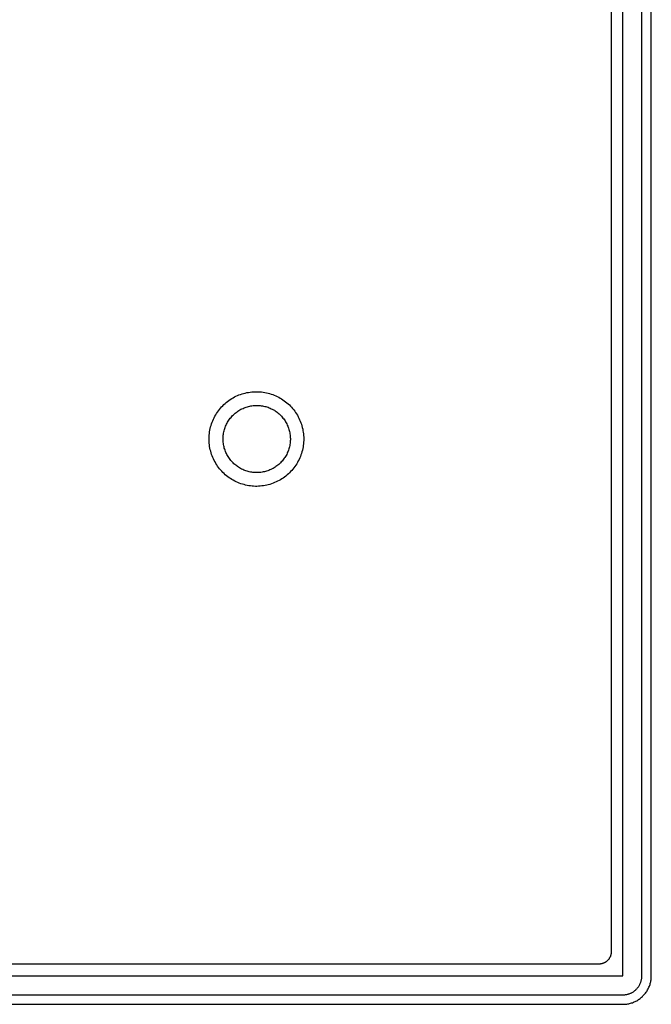
# Model space of a CAD drawing. Units: millimetres. Extents: x -269 to 298, y -221 to 106.
# Drawn here: x 231 to 298, y -221 to -117 of the extents above; entities that cross this region are included whole.
import ezdxf

# ---------------------------------------------------------------- set-up
doc = ezdxf.new("R2010")
doc.units = ezdxf.units.MM
doc.header["$MEASUREMENT"] = 0
doc.layers.add('Default', color=7, linetype='Continuous', true_color=0x000000)

msp = doc.modelspace()

# ---------------------------------------------------------------- linework, layer by layer
at = {"layer": 'Default', "color": 7, "true_color": 0xffffff}
for p, q in [((294.6, -217.88), (294.6, -53.45)), ((296.6, -217.88), (296.6, -53.45)), ((297.6, -217.88), (297.6, -53.45)), ((293.35, -56), (293.36, -215.33)), ((252.97, -157.1), (253.11, -157)), ((253.11, -157), (253.26, -156.9)), ((253.26, -156.9), (253.41, -156.82)), ((253.41, -156.82), (253.56, -156.73)), ((253.56, -156.73), (253.71, -156.66)), ((253.71, -156.66), (253.87, -156.58)), ((253.87, -156.58), (254.03, -156.52)), ((254.03, -156.52), (254.19, -156.46)), ((254.19, -156.46), (254.36, -156.4)), ((254.36, -156.4), (254.52, -156.35)), ((254.52, -156.35), (254.69, -156.31)), ((254.69, -156.31), (254.86, -156.27)), ((254.86, -156.27), (255.03, -156.24)), ((255.03, -156.24), (255.2, -156.21)), ((255.2, -156.21), (255.38, -156.19)), ((255.38, -156.19), (255.55, -156.18)), ((255.55, -156.18), (255.72, -156.17)), ((255.72, -156.17), (255.9, -156.17)), ((255.9, -156.17), (256.07, -156.17)), ((256.07, -156.17), (256.24, -156.18)), ((256.24, -156.18), (256.42, -156.2)), ((256.42, -156.2), (256.59, -156.22)), ((256.59, -156.22), (256.76, -156.25)), ((256.76, -156.25), (256.93, -156.28)), ((256.93, -156.28), (257.1, -156.32)), ((257.1, -156.32), (257.27, -156.37)), ((257.27, -156.37), (257.43, -156.42)), ((257.43, -156.42), (257.6, -156.47)), ((257.6, -156.47), (257.76, -156.54)), ((257.76, -156.54), (257.92, -156.61)), ((257.92, -156.61), (258.07, -156.68)), ((258.07, -156.68), (258.23, -156.76)), ((258.23, -156.76), (258.38, -156.84)), ((258.38, -156.84), (258.53, -156.93)), ((258.53, -156.93), (258.67, -157.03)), ((258.67, -157.03), (258.82, -157.13)), ((251.86, -158.19), (251.96, -158.05)), ((251.96, -158.05), (252.07, -157.91)), ((252.07, -157.91), (252.19, -157.78)), ((252.19, -157.78), (252.31, -157.66)), ((252.31, -157.66), (252.43, -157.54)), ((252.43, -157.54), (252.56, -157.42)), ((252.56, -157.42), (252.69, -157.31)), ((252.69, -157.31), (252.83, -157.2)), ((252.83, -157.2), (252.97, -157.1)), ((254.13, -158.09), (254.23, -158.03)), ((254.23, -158.03), (254.34, -157.98)), ((254.34, -157.98), (254.46, -157.93)), ((254.46, -157.93), (254.57, -157.88)), ((254.57, -157.88), (254.68, -157.83)), ((254.68, -157.83), (254.8, -157.79)), ((254.8, -157.79), (254.92, -157.76)), ((254.92, -157.76), (255.04, -157.72)), ((255.04, -157.72), (255.16, -157.7)), ((255.16, -157.7), (255.28, -157.67)), ((255.28, -157.67), (255.4, -157.65)), ((255.4, -157.65), (255.52, -157.64)), ((255.52, -157.64), (255.64, -157.63)), ((255.64, -157.63), (255.77, -157.62)), ((255.77, -157.62), (255.89, -157.62)), ((255.89, -157.62), (256.01, -157.62)), ((256.01, -157.62), (256.14, -157.62)), ((256.14, -157.62), (256.26, -157.63)), ((256.26, -157.63), (256.38, -157.65)), ((256.38, -157.65), (256.5, -157.67)), ((256.5, -157.67), (256.63, -157.69)), ((256.63, -157.69), (256.75, -157.72)), ((256.75, -157.72), (256.87, -157.75)), ((256.87, -157.75), (256.98, -157.78)), ((256.98, -157.78), (257.1, -157.82)), ((257.1, -157.82), (257.22, -157.87)), ((257.22, -157.87), (257.33, -157.91)), ((257.33, -157.91), (257.44, -157.97)), ((257.44, -157.97), (257.55, -158.02)), ((257.55, -158.02), (257.66, -158.08)), ((257.66, -158.08), (257.77, -158.14)), ((258.82, -157.13), (258.95, -157.23)), ((258.95, -157.23), (259.09, -157.34)), ((259.09, -157.34), (259.22, -157.46)), ((259.22, -157.46), (259.35, -157.57)), ((259.35, -157.57), (259.47, -157.7)), ((259.47, -157.7), (259.59, -157.82)), ((259.59, -157.82), (259.7, -157.95)), ((259.7, -157.95), (259.81, -158.09)), ((251.26, -159.24), (251.33, -159.08)), ((251.33, -159.08), (251.4, -158.92)), ((251.4, -158.92), (251.48, -158.77)), ((251.48, -158.77), (251.57, -158.62)), ((251.57, -158.62), (251.66, -158.47)), ((251.66, -158.47), (251.75, -158.33)), ((251.75, -158.33), (251.86, -158.19)), ((252.96, -159.18), (253.03, -159.08)), ((253.03, -159.08), (253.11, -158.98)), ((253.11, -158.98), (253.19, -158.88)), ((253.19, -158.88), (253.27, -158.79)), ((253.27, -158.79), (253.35, -158.7)), ((253.35, -158.7), (253.44, -158.61)), ((253.44, -158.61), (253.53, -158.53)), ((253.53, -158.53), (253.62, -158.45)), ((253.62, -158.45), (253.72, -158.37)), ((253.72, -158.37), (253.82, -158.3)), ((253.82, -158.3), (253.92, -158.22)), ((253.92, -158.22), (254.02, -158.16)), ((254.02, -158.16), (254.13, -158.09)), ((257.77, -158.14), (257.87, -158.21)), ((257.87, -158.21), (257.97, -158.28)), ((257.97, -158.28), (258.07, -158.35)), ((258.07, -158.35), (258.17, -158.43)), ((258.17, -158.43), (258.26, -158.51)), ((258.26, -158.51), (258.35, -158.59)), ((258.35, -158.59), (258.44, -158.68)), ((258.44, -158.68), (258.52, -158.77)), ((258.52, -158.77), (258.61, -158.86)), ((258.61, -158.86), (258.68, -158.96)), ((258.68, -158.96), (258.76, -159.05)), ((258.76, -159.05), (258.83, -159.16)), ((259.81, -158.09), (259.92, -158.23)), ((259.92, -158.23), (260.01, -158.37)), ((260.01, -158.37), (260.11, -158.52)), ((260.11, -158.52), (260.2, -158.66)), ((260.2, -158.66), (260.28, -158.82)), ((260.28, -158.82), (260.36, -158.97)), ((260.36, -158.97), (260.44, -159.13)), ((250.96, -160.23), (250.99, -160.06)), ((250.99, -160.06), (251.03, -159.9)), ((251.03, -159.9), (251.08, -159.73)), ((251.08, -159.73), (251.13, -159.56)), ((251.13, -159.56), (251.19, -159.4)), ((251.19, -159.4), (251.26, -159.24)), ((252.49, -160.18), (252.53, -160.06)), ((252.53, -160.06), (252.57, -159.94)), ((252.57, -159.94), (252.61, -159.83)), ((252.61, -159.83), (252.66, -159.72)), ((252.66, -159.72), (252.72, -159.6)), ((252.72, -159.6), (252.77, -159.49)), ((252.77, -159.49), (252.83, -159.39)), ((252.83, -159.39), (252.9, -159.28)), ((252.9, -159.28), (252.96, -159.18)), ((258.83, -159.16), (258.9, -159.26)), ((258.9, -159.26), (258.96, -159.36)), ((258.96, -159.36), (259.02, -159.47)), ((259.02, -159.47), (259.08, -159.58)), ((259.08, -159.58), (259.13, -159.69)), ((259.13, -159.69), (259.18, -159.8)), ((259.18, -159.8), (259.23, -159.92)), ((259.23, -159.92), (259.27, -160.03)), ((259.27, -160.03), (259.31, -160.15)), ((259.31, -160.15), (259.34, -160.27)), ((260.44, -159.13), (260.5, -159.29)), ((260.5, -159.29), (260.57, -159.45)), ((260.57, -159.45), (260.62, -159.61)), ((260.62, -159.61), (260.67, -159.78)), ((260.67, -159.78), (260.72, -159.95)), ((260.72, -159.95), (260.76, -160.12)), ((260.76, -160.12), (260.79, -160.29)), ((250.87, -161.1), (250.88, -160.92)), ((250.87, -161.27), (250.87, -161.1)), ((250.88, -160.92), (250.89, -160.75)), ((250.89, -160.75), (250.9, -160.58)), ((250.9, -160.58), (250.93, -160.41)), ((250.93, -160.41), (250.96, -160.23)), ((252.35, -161.15), (252.36, -161.03)), ((252.35, -161.27), (252.35, -161.15)), ((252.36, -160.9), (252.37, -160.78)), ((252.36, -161.03), (252.36, -160.9)), ((252.37, -160.78), (252.39, -160.66)), ((252.39, -160.66), (252.41, -160.54)), ((252.41, -160.54), (252.43, -160.42)), ((252.43, -160.42), (252.46, -160.3)), ((252.46, -160.3), (252.49, -160.18)), ((259.34, -160.27), (259.37, -160.39)), ((259.37, -160.39), (259.4, -160.51)), ((259.4, -160.51), (259.42, -160.63)), ((259.42, -160.63), (259.43, -160.76)), ((259.43, -160.76), (259.44, -160.88)), ((259.44, -160.88), (259.45, -161)), ((259.45, -161), (259.46, -161.12)), ((259.46, -161.12), (259.46, -161.25)), ((260.79, -160.29), (260.82, -160.46)), ((260.82, -160.46), (260.84, -160.63)), ((260.84, -160.63), (260.86, -160.8)), ((260.86, -160.8), (260.87, -160.98)), ((260.87, -160.98), (260.87, -161.15)), ((260.87, -161.15), (260.87, -161.32)), ((250.88, -161.44), (250.87, -161.27)), ((250.89, -161.62), (250.88, -161.44)), ((250.91, -161.79), (250.89, -161.62)), ((250.93, -161.96), (250.91, -161.79)), ((250.96, -162.13), (250.93, -161.96)), ((251, -162.3), (250.96, -162.13)), ((252.36, -161.4), (252.35, -161.27)), ((252.37, -161.52), (252.36, -161.4)), ((252.38, -161.64), (252.37, -161.52)), ((252.4, -161.76), (252.38, -161.64)), ((252.43, -161.89), (252.4, -161.76)), ((252.45, -162.01), (252.43, -161.89)), ((252.48, -162.13), (252.45, -162.01)), ((252.52, -162.24), (252.48, -162.13)), ((259.3, -162.22), (259.26, -162.34)), ((259.33, -162.1), (259.3, -162.22)), ((259.36, -161.98), (259.33, -162.1)), ((259.39, -161.86), (259.36, -161.98)), ((259.41, -161.74), (259.39, -161.86)), ((259.43, -161.62), (259.41, -161.74)), ((259.44, -161.49), (259.43, -161.62)), ((259.45, -161.37), (259.44, -161.49)), ((259.46, -161.25), (259.45, -161.37)), ((260.77, -162.18), (260.73, -162.35)), ((260.8, -162.01), (260.77, -162.18)), ((260.82, -161.84), (260.8, -162.01)), ((260.84, -161.67), (260.82, -161.84)), ((260.86, -161.5), (260.84, -161.67)), ((260.87, -161.32), (260.86, -161.5)), ((251.04, -162.47), (251, -162.3)), ((251.09, -162.64), (251.04, -162.47)), ((251.14, -162.8), (251.09, -162.64)), ((251.2, -162.96), (251.14, -162.8)), ((251.27, -163.13), (251.2, -162.96)), ((251.34, -163.28), (251.27, -163.13)), ((252.56, -162.36), (252.52, -162.24)), ((252.6, -162.48), (252.56, -162.36)), ((252.65, -162.59), (252.6, -162.48)), ((252.7, -162.7), (252.65, -162.59)), ((252.76, -162.81), (252.7, -162.7)), ((252.81, -162.92), (252.76, -162.81)), ((252.88, -163.03), (252.81, -162.92)), ((252.94, -163.13), (252.88, -163.03)), ((253.01, -163.23), (252.94, -163.13)), ((253.09, -163.33), (253.01, -163.23)), ((258.81, -163.21), (258.74, -163.31)), ((258.88, -163.11), (258.81, -163.21)), ((258.95, -163), (258.88, -163.11)), ((259.01, -162.9), (258.95, -163)), ((259.07, -162.79), (259.01, -162.9)), ((259.12, -162.68), (259.07, -162.79)), ((259.17, -162.56), (259.12, -162.68)), ((259.22, -162.45), (259.17, -162.56)), ((259.26, -162.34), (259.22, -162.45)), ((260.45, -163.17), (260.38, -163.33)), ((260.52, -163.01), (260.45, -163.17)), ((260.58, -162.85), (260.52, -163.01)), ((260.63, -162.69), (260.58, -162.85)), ((260.68, -162.52), (260.63, -162.69)), ((260.73, -162.35), (260.68, -162.52)), ((251.42, -163.44), (251.34, -163.28)), ((251.5, -163.59), (251.42, -163.44)), ((251.58, -163.74), (251.5, -163.59)), ((251.68, -163.89), (251.58, -163.74)), ((251.77, -164.03), (251.68, -163.89)), ((251.88, -164.17), (251.77, -164.03)), ((251.98, -164.31), (251.88, -164.17)), ((252.09, -164.44), (251.98, -164.31)), ((253.16, -163.43), (253.09, -163.33)), ((253.24, -163.52), (253.16, -163.43)), ((253.33, -163.61), (253.24, -163.52)), ((253.41, -163.7), (253.33, -163.61)), ((253.5, -163.79), (253.41, -163.7)), ((253.6, -163.87), (253.5, -163.79)), ((253.69, -163.95), (253.6, -163.87)), ((253.79, -164.02), (253.69, -163.95)), ((253.89, -164.09), (253.79, -164.02)), ((253.99, -164.16), (253.89, -164.09)), ((254.1, -164.23), (253.99, -164.16)), ((254.2, -164.29), (254.1, -164.23)), ((254.31, -164.34), (254.2, -164.29)), ((257.63, -164.27), (257.52, -164.33)), ((257.74, -164.21), (257.63, -164.27)), ((257.84, -164.15), (257.74, -164.21)), ((257.94, -164.08), (257.84, -164.15)), ((258.04, -164), (257.94, -164.08)), ((258.14, -163.93), (258.04, -164)), ((258.23, -163.85), (258.14, -163.93)), ((258.33, -163.77), (258.23, -163.85)), ((258.41, -163.68), (258.33, -163.77)), ((258.5, -163.59), (258.41, -163.68)), ((258.58, -163.5), (258.5, -163.59)), ((258.66, -163.41), (258.58, -163.5)), ((258.74, -163.31), (258.66, -163.41)), ((259.83, -164.22), (259.72, -164.35)), ((259.93, -164.08), (259.83, -164.22)), ((260.03, -163.94), (259.93, -164.08)), ((260.13, -163.79), (260.03, -163.94)), ((260.22, -163.64), (260.13, -163.79)), ((260.3, -163.49), (260.22, -163.64)), ((260.38, -163.33), (260.3, -163.49)), ((252.21, -164.57), (252.09, -164.44)), ((252.33, -164.7), (252.21, -164.57)), ((252.46, -164.82), (252.33, -164.7)), ((252.58, -164.94), (252.46, -164.82)), ((252.72, -165.05), (252.58, -164.94)), ((252.85, -165.15), (252.72, -165.05)), ((252.99, -165.26), (252.85, -165.15)), ((253.14, -165.35), (252.99, -165.26)), ((253.28, -165.45), (253.14, -165.35)), ((254.42, -164.4), (254.31, -164.34)), ((254.54, -164.45), (254.42, -164.4)), ((254.65, -164.49), (254.54, -164.45)), ((254.77, -164.53), (254.65, -164.49)), ((254.88, -164.57), (254.77, -164.53)), ((255, -164.6), (254.88, -164.57)), ((255.12, -164.63), (255, -164.6)), ((255.24, -164.66), (255.12, -164.63)), ((255.37, -164.68), (255.24, -164.66)), ((255.49, -164.7), (255.37, -164.68)), ((255.61, -164.71), (255.49, -164.7)), ((255.73, -164.72), (255.61, -164.71)), ((255.86, -164.72), (255.73, -164.72)), ((255.98, -164.72), (255.86, -164.72)), ((256.1, -164.71), (255.98, -164.72)), ((256.23, -164.71), (256.1, -164.71)), ((256.35, -164.69), (256.23, -164.71)), ((256.47, -164.68), (256.35, -164.69)), ((256.59, -164.65), (256.47, -164.68)), ((256.71, -164.63), (256.59, -164.65)), ((256.83, -164.6), (256.71, -164.63)), ((256.95, -164.56), (256.83, -164.6)), ((257.07, -164.52), (256.95, -164.56)), ((257.18, -164.48), (257.07, -164.52)), ((257.3, -164.44), (257.18, -164.48)), ((257.41, -164.39), (257.3, -164.44)), ((257.52, -164.33), (257.41, -164.39)), ((258.7, -165.29), (258.56, -165.38)), ((258.84, -165.19), (258.7, -165.29)), ((258.98, -165.08), (258.84, -165.19)), ((259.11, -164.97), (258.98, -165.08)), ((259.25, -164.86), (259.11, -164.97)), ((259.37, -164.74), (259.25, -164.86)), ((259.49, -164.61), (259.37, -164.74)), ((259.61, -164.48), (259.49, -164.61)), ((259.72, -164.35), (259.61, -164.48)), ((253.43, -165.53), (253.28, -165.45)), ((253.59, -165.62), (253.43, -165.53)), ((253.74, -165.69), (253.59, -165.62)), ((253.9, -165.76), (253.74, -165.69)), ((254.06, -165.83), (253.9, -165.76)), ((254.23, -165.89), (254.06, -165.83)), ((254.39, -165.94), (254.23, -165.89)), ((254.56, -165.99), (254.39, -165.94)), ((254.73, -166.03), (254.56, -165.99)), ((254.89, -166.07), (254.73, -166.03)), ((255.07, -166.1), (254.89, -166.07)), ((255.24, -166.13), (255.07, -166.1)), ((255.41, -166.15), (255.24, -166.13)), ((255.58, -166.16), (255.41, -166.15)), ((255.76, -166.17), (255.58, -166.16)), ((255.93, -166.17), (255.76, -166.17)), ((256.1, -166.16), (255.93, -166.17)), ((256.28, -166.15), (256.1, -166.16)), ((256.45, -166.13), (256.28, -166.15)), ((256.62, -166.11), (256.45, -166.13)), ((256.79, -166.08), (256.62, -166.11)), ((256.96, -166.05), (256.79, -166.08)), ((257.13, -166), (256.96, -166.05)), ((257.3, -165.96), (257.13, -166)), ((257.46, -165.91), (257.3, -165.96)), ((257.63, -165.85), (257.46, -165.91)), ((257.79, -165.78), (257.63, -165.85)), ((257.95, -165.71), (257.79, -165.78)), ((258.1, -165.64), (257.95, -165.71)), ((258.26, -165.56), (258.1, -165.64)), ((258.41, -165.47), (258.26, -165.56)), ((258.56, -165.38), (258.41, -165.47)), ((292.93, -216.3), (292.9, -216.33)), ((292.96, -216.27), (292.93, -216.3)), ((293, -216.24), (292.96, -216.27)), ((293.03, -216.2), (293, -216.24)), ((293.06, -216.17), (293.03, -216.2)), ((293.08, -216.13), (293.06, -216.17)), ((293.11, -216.1), (293.08, -216.13)), ((293.14, -216.06), (293.11, -216.1)), ((293.16, -216.02), (293.14, -216.06)), ((293.19, -215.98), (293.16, -216.02)), ((293.21, -215.94), (293.19, -215.98)), ((293.23, -215.9), (293.21, -215.94)), ((293.25, -215.86), (293.23, -215.9)), ((293.27, -215.82), (293.25, -215.86)), ((293.28, -215.78), (293.27, -215.82)), ((293.3, -215.74), (293.28, -215.78)), ((293.31, -215.69), (293.3, -215.74)), ((293.32, -215.65), (293.31, -215.69)), ((293.33, -215.6), (293.32, -215.65)), ((293.34, -215.56), (293.33, -215.6)), ((293.35, -215.51), (293.34, -215.56)), ((293.36, -215.42), (293.35, -215.47)), ((293.35, -215.47), (293.35, -215.51)), ((293.36, -215.33), (293.36, -215.38)), ((293.36, -215.38), (293.36, -215.42)), ((292.06, -216.63), (72.71, -216.64)), ((292.11, -216.63), (292.06, -216.63)), ((292.15, -216.63), (292.11, -216.63)), ((292.2, -216.63), (292.15, -216.63)), ((292.24, -216.62), (292.2, -216.63)), ((292.29, -216.61), (292.24, -216.62)), ((292.33, -216.6), (292.29, -216.61)), ((292.38, -216.59), (292.33, -216.6)), ((292.42, -216.58), (292.38, -216.59)), ((292.46, -216.57), (292.42, -216.58)), ((292.51, -216.55), (292.46, -216.57)), ((292.55, -216.54), (292.51, -216.55)), ((292.59, -216.52), (292.55, -216.54)), ((292.63, -216.5), (292.59, -216.52)), ((292.67, -216.48), (292.63, -216.5)), ((292.71, -216.46), (292.67, -216.48)), ((292.75, -216.43), (292.71, -216.46)), ((292.79, -216.41), (292.75, -216.43)), ((292.82, -216.38), (292.79, -216.41)), ((292.86, -216.36), (292.82, -216.38)), ((292.9, -216.33), (292.86, -216.36)), ((70.17, -217.88), (294.6, -217.88)), ((296.52, -218.42), (296.54, -218.35)), ((296.54, -218.35), (296.56, -218.29)), ((296.56, -218.29), (296.57, -218.22)), ((296.57, -218.22), (296.58, -218.15)), ((296.58, -218.15), (296.59, -218.08)), ((296.59, -218.02), (296.6, -217.95)), ((296.59, -218.08), (296.59, -218.02)), ((296.6, -217.95), (296.6, -217.88)), ((297.54, -218.49), (297.56, -218.39)), ((297.56, -218.39), (297.57, -218.29)), ((297.57, -218.29), (297.58, -218.19)), ((297.58, -218.19), (297.59, -218.09)), ((297.59, -218.09), (297.6, -217.98)), ((297.6, -217.98), (297.6, -217.88)), ((295.81, -219.47), (295.86, -219.43)), ((295.86, -219.43), (295.91, -219.39)), ((295.91, -219.39), (295.96, -219.34)), ((295.96, -219.34), (296.01, -219.29)), ((296.01, -219.29), (296.06, -219.25)), ((296.06, -219.25), (296.11, -219.19)), ((296.11, -219.19), (296.15, -219.14)), ((296.15, -219.14), (296.19, -219.09)), ((296.19, -219.09), (296.23, -219.03)), ((296.23, -219.03), (296.27, -218.98)), ((296.27, -218.98), (296.31, -218.92)), ((296.31, -218.92), (296.34, -218.86)), ((296.34, -218.86), (296.37, -218.8)), ((296.37, -218.8), (296.4, -218.74)), ((296.4, -218.74), (296.43, -218.68)), ((296.43, -218.68), (296.46, -218.61)), ((296.46, -218.61), (296.48, -218.55)), ((296.48, -218.55), (296.5, -218.49)), ((296.5, -218.49), (296.52, -218.42)), ((297.11, -219.53), (297.16, -219.44)), ((297.16, -219.44), (297.21, -219.35)), ((297.21, -219.35), (297.26, -219.26)), ((297.26, -219.26), (297.31, -219.17)), ((297.31, -219.17), (297.35, -219.08)), ((297.35, -219.08), (297.39, -218.98)), ((297.39, -218.98), (297.43, -218.88)), ((297.43, -218.88), (297.46, -218.79)), ((297.46, -218.79), (297.49, -218.69)), ((297.49, -218.69), (297.51, -218.59)), ((297.51, -218.59), (297.54, -218.49)), ((70.17, -219.88), (294.6, -219.88)), ((294.6, -219.88), (294.67, -219.88)), ((294.67, -219.88), (294.74, -219.88)), ((294.74, -219.88), (294.8, -219.87)), ((294.8, -219.87), (294.87, -219.86)), ((294.87, -219.86), (294.94, -219.85)), ((294.94, -219.85), (295.01, -219.84)), ((295.01, -219.84), (295.07, -219.82)), ((295.07, -219.82), (295.14, -219.81)), ((295.14, -219.81), (295.2, -219.79)), ((295.2, -219.79), (295.27, -219.76)), ((295.27, -219.76), (295.33, -219.74)), ((295.33, -219.74), (295.4, -219.71)), ((295.4, -219.71), (295.46, -219.69)), ((295.46, -219.69), (295.52, -219.66)), ((295.52, -219.66), (295.58, -219.62)), ((295.58, -219.62), (295.64, -219.59)), ((295.64, -219.59), (295.7, -219.55)), ((295.7, -219.55), (295.75, -219.51)), ((295.75, -219.51), (295.81, -219.47)), ((296.07, -220.5), (296.16, -220.44)), ((296.16, -220.44), (296.24, -220.39)), ((296.24, -220.39), (296.33, -220.33)), ((296.33, -220.33), (296.41, -220.27)), ((296.41, -220.27), (296.49, -220.21)), ((296.49, -220.21), (296.57, -220.14)), ((296.57, -220.14), (296.65, -220.07)), ((296.65, -220.07), (296.72, -220)), ((296.72, -220), (296.79, -219.93)), ((296.79, -219.93), (296.86, -219.85)), ((296.86, -219.85), (296.93, -219.77)), ((296.93, -219.77), (296.99, -219.69)), ((296.99, -219.69), (297.05, -219.61)), ((297.05, -219.61), (297.11, -219.53)), ((70.17, -220.88), (294.6, -220.88)), ((294.6, -220.88), (294.7, -220.88)), ((294.7, -220.88), (294.8, -220.87)), ((294.8, -220.87), (294.91, -220.86)), ((294.91, -220.86), (295.01, -220.85)), ((295.01, -220.85), (295.11, -220.84)), ((295.11, -220.84), (295.21, -220.82)), ((295.21, -220.82), (295.31, -220.8)), ((295.31, -220.8), (295.41, -220.77)), ((295.41, -220.77), (295.51, -220.74)), ((295.51, -220.74), (295.6, -220.71)), ((295.6, -220.71), (295.7, -220.67)), ((295.7, -220.67), (295.79, -220.63)), ((295.79, -220.63), (295.89, -220.59)), ((295.89, -220.59), (295.98, -220.54)), ((295.98, -220.54), (296.07, -220.5))]:
    msp.add_line(p, q, dxfattribs=at)

doc.saveas('drawing.dxf')
